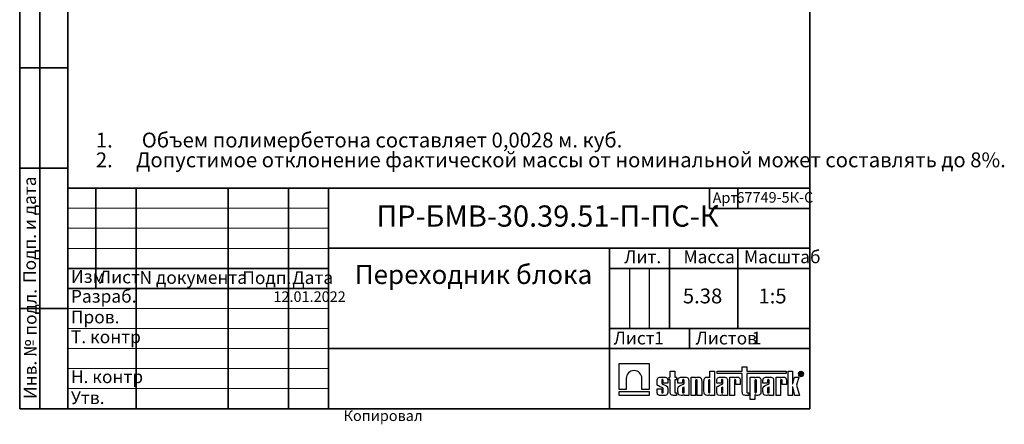
# Model space of a CAD drawing. Units: millimetres. Extents: x 8 to 253, y 1 to 291.
# Drawn here: x 8 to 253, y 1 to 102 of the extents above; entities that cross this region are included whole.
import ezdxf

# ---------------------------------------------------------------- set-up
doc = ezdxf.new("R2010")
doc.units = ezdxf.units.MM
doc.layers.add('FORMAT', color=7, linetype='Continuous')
doc.styles.add('SLDTEXTSTYLE0', font='TXT', dxfattribs={"width": 0.7, "bigfont": 'bigfont'})
doc.styles.add('SLDTEXTSTYLE1', font='TXT', dxfattribs={"width": 0.7})

# ---------------------------------------------------------------- blocks, each defined once
blk = doc.blocks.new('SW_NOTE_0')
at = {"layer": 'FORMAT', "color": 0, "attachment_point": 1}
for s, insert, char_height, style in [('Объем полимербетона составляет 0,0028 м. куб.', (0, 4.76), 3.7042, 'SLDTEXTSTYLE0'), ('1.', (-11.45, 4.76), 3.704, 'SLDTEXTSTYLE1'), ('Допустимое отклонение фактической массы от номинальной может составлять до 8%.', (-1.45, -0.18), 3.7042, 'SLDTEXTSTYLE0'), ('2.', (-11.45, -0.18), 3.704, 'SLDTEXTSTYLE1')]:
    blk.add_mtext(s, dxfattribs=dict(at, insert=insert, char_height=char_height, style=style))
blk = doc.blocks.new('SW_NOTE_0_1')
at = {"layer": 'FORMAT', "color": 0, "insert": (23.14, 6.12), "char_height": 4.7625, "attachment_point": 2, "style": 'SLDTEXTSTYLE0'}
blk.add_mtext('Переходник блока', dxfattribs=at)

msp = doc.modelspace()

# ---------------------------------------------------------------- linework, layer by layer
at = {"layer": 'FORMAT', "color": 7, "lineweight": 35}
for p, q in [((20, 291), (20, 5)), ((205, 291), (205, 5)), ((8, 5), (8, 149.9776)), ((13, 5), (13, 149.9776)), ((8, 89.9776), (20, 89.9776)), ((8, 64.9776), (20, 64.9776)), ((20, 60), (20, 4.9776)), ((20, 60), (20, 34.9776)), ((27, 35), (27, 60)), ((37, 60), (37, 5)), ((60, 5), (60, 60)), ((75, 60), (75, 5)), ((85, 4.9776), (85, 59.9776)), ((85, 44.9776), (85, 59.9776)), ((85, 45), (205, 45)), ((155, 5), (155, 45)), ((170, 45), (170, 25.0448)), ((187, 45), (187, 25.0448)), ((85, 39.9776), (20, 39.9776)), ((85, 34.9776), (85, 39.9776)), ((155, 40), (205, 40)), ((20, 34.9776), (85, 34.9776)), ((20, 29.9776), (8, 29.9776)), ((175, 20.0224), (175, 25)), ((175, 25), (205, 25)), ((175, 20.0224), (175, 25)), ((85, 20), (205, 20)), ((85, 20), (85, 4.9776)), ((20, 5), (8, 5)), ((20, 5), (205, 5))]:
    msp.add_line(p, q, dxfattribs=at)
at = {"layer": 'FORMAT', "lineweight": 35}
for p, q in [((20, 60), (205, 60)), ((180, 54.9328), (180, 59.8408)), ((187, 59.8369), (187, 54.9328)), ((187, 54.9328), (180, 54.9328)), ((187, 54.9328), (205, 54.9328)), ((175, 25), (155, 25))]:
    msp.add_line(p, q, dxfattribs=at)
at = {"layer": 'FORMAT', "color": 7, "lineweight": 18}
for p, q in [((20, 55), (85, 55)), ((20, 50), (85, 50)), ((85, 44.9776), (20, 44.9776)), ((20, 30), (85, 30)), ((20, 25), (85, 25)), ((20, 20), (85, 20)), ((20, 15), (85, 15)), ((20, 10), (85, 10))]:
    msp.add_line(p, q, dxfattribs=at)
at = {"layer": 'FORMAT'}
for p, q in [((160, 40), (160, 25)), ((164.9029, 40), (164.9029, 25))]:
    msp.add_line(p, q, dxfattribs=at)
at = {"layer": 'FORMAT', "color": 96, "lineweight": 25}
for p, q in [((157.4029, 16.3108), (164.9029, 16.3108)), ((157.4029, 9.8108), (157.4029, 16.3108)), ((164.9029, 16.3108), (164.9029, 9.8108)), ((188.1422, 15.4184), (189.2772, 15.4184)), ((188.1422, 14.3769), (188.1422, 15.4184)), ((189.2772, 15.4184), (189.2772, 14.3769)), ((159.2029, 12.5608), (159.2029, 9.8108)), ((163.1029, 9.8108), (163.1029, 12.5608)), ((169.868, 12.2376), (169.868, 12.871)), ((169.868, 12.871), (170.1802, 12.871)), ((170.1802, 14.3769), (171.3152, 14.3769)), ((170.1802, 12.871), (170.1802, 14.3769)), ((171.3152, 14.3769), (171.3152, 12.871)), ((171.3152, 12.871), (171.7692, 12.871)), ((171.7692, 12.871), (171.7692, 12.2376)), ((175.3586, 8.3108), (175.3586, 12.871)), ((175.3586, 12.871), (176.5078, 12.871)), ((176.5078, 12.871), (176.5078, 12.6739)), ((180.0837, 14.3769), (181.2329, 14.3769)), ((180.0837, 12.6739), (180.0837, 14.3769)), ((181.2329, 14.3769), (181.2329, 8.3108)), ((181.8591, 13.7436), (181.8591, 14.3769)), ((181.8591, 14.3769), (188.1422, 14.3769)), ((188.1422, 13.7436), (181.8591, 13.7436)), ((185.0494, 8.3108), (185.0494, 12.871)), ((185.0494, 12.871), (186.1985, 12.871)), ((186.1985, 12.871), (186.1985, 12.6739)), ((188.1422, 9.2256), (188.1422, 13.7436)), ((189.2772, 14.3769), (199.095, 14.3769)), ((199.095, 13.7436), (189.2772, 13.7436)), ((189.2772, 13.7436), (189.2772, 9.1412)), ((190.1427, 7.278), (190.1427, 12.871)), ((190.1427, 12.871), (191.2919, 12.871)), ((191.2919, 12.871), (191.2919, 12.6739)), ((196.5554, 8.3108), (196.5554, 12.871)), ((196.5554, 12.871), (197.6904, 12.871)), ((197.6904, 12.871), (197.6904, 12.6739)), ((199.095, 14.3769), (199.095, 13.7436)), ((199.5916, 14.3769), (200.6698, 14.3769)), ((199.5916, 8.3108), (199.5916, 14.3769)), ((200.6698, 14.3769), (200.6698, 11.2102)), ((200.7266, 11.2102), (201.1806, 12.871)), ((201.1806, 12.871), (202.2588, 12.871)), ((202.2588, 12.871), (201.6488, 10.8724)), ((202.4874, 13.2909), (202.4874, 13.997)), ((202.4874, 13.997), (202.7299, 13.997)), ((202.6014, 13.2909), (202.4874, 13.2909)), ((202.7308, 13.9014), (202.6014, 13.9014)), ((202.6014, 13.9014), (202.6014, 13.6882)), ((202.6014, 13.6882), (202.7397, 13.6882)), ((202.6682, 13.5908), (202.6014, 13.5908)), ((202.6014, 13.5908), (202.6014, 13.2909)), ((202.9413, 13.2909), (202.8787, 13.4023)), ((203.0806, 13.2909), (202.9413, 13.2909)), ((202.9945, 13.429), (203.0806, 13.2909)), ((166.9029, 11.3509), (166.9029, 11.942)), ((166.9029, 9.9857), (168.052, 9.9857)), ((166.9029, 9.3101), (166.9029, 9.9857)), ((168.052, 10.3235), (167.5129, 10.5205)), ((168.052, 12.0406), (168.052, 11.4353)), ((168.052, 9.9857), (168.052, 9.1412)), ((168.4067, 11.3368), (168.4067, 12.0406)), ((169.5559, 11.3368), (168.4067, 11.3368)), ((168.4067, 9.1412), (168.4067, 9.9434)), ((168.506, 11.0131), (169.0735, 10.7738)), ((169.5559, 11.8717), (169.5559, 11.3368)), ((169.5559, 10.0279), (169.5559, 9.3101)), ((170.1802, 12.2376), (169.868, 12.2376)), ((170.1802, 9.2256), (170.1802, 12.2376)), ((171.7692, 12.2376), (171.3152, 12.2376)), ((171.3152, 12.2376), (171.3152, 9.1412)), ((172.1097, 11.3368), (172.1097, 12.0124)), ((173.2589, 11.3368), (172.1097, 11.3368)), ((172.1097, 9.3101), (172.1097, 10.0842)), ((172.663, 10.7879), (173.6277, 11.182)), ((173.2589, 12.0265), (173.2589, 11.3368)), ((173.2589, 10.0983), (173.2589, 10.042)), ((173.2589, 10.042), (173.2589, 9.1553)), ((173.6277, 10.4079), (173.4291, 10.3235)), ((173.6277, 11.182), (173.6277, 12.0265)), ((173.6277, 9.1553), (173.6277, 10.4079)), ((174.7769, 12.0124), (174.7769, 8.3108)), ((176.5078, 11.9983), (176.5078, 8.3108)), ((176.8767, 8.3108), (176.8767, 11.9983)), ((178.0117, 11.8294), (178.0117, 8.3108)), ((178.5799, 9.3523), (178.5799, 11.8294)), ((179.729, 11.9843), (179.729, 9.1834)), ((180.0837, 9.1834), (180.0837, 11.9843)), ((181.8004, 11.3368), (181.8004, 12.0124)), ((182.9496, 11.3368), (181.8004, 11.3368)), ((181.8004, 9.3101), (181.8004, 10.0842)), ((182.3537, 10.7879), (183.3043, 11.182)), ((182.9496, 12.0265), (182.9496, 11.3368)), ((182.9496, 10.0983), (182.9496, 10.042)), ((182.9496, 10.042), (182.9496, 9.1553)), ((183.3043, 10.4079), (183.1199, 10.3235)), ((183.3043, 11.182), (183.3043, 12.0265)), ((183.3043, 9.1553), (183.3043, 10.4079)), ((184.4677, 12.0124), (184.4677, 8.3108)), ((186.1985, 11.9983), (186.1985, 8.3108)), ((186.5532, 11.0131), (186.5532, 11.9983)), ((187.6457, 11.0131), (186.5532, 11.0131)), ((187.6457, 11.8294), (187.6457, 11.0131)), ((191.2919, 11.9843), (191.2919, 9.1975)), ((191.6466, 9.1975), (191.6466, 11.9843)), ((192.7957, 11.8294), (192.7957, 9.3523)), ((193.2923, 11.3368), (193.2923, 12.0124)), ((194.4415, 11.3368), (193.2923, 11.3368)), ((193.2923, 9.3101), (193.2923, 10.0842)), ((193.8456, 10.7879), (194.8104, 11.182)), ((194.4415, 12.0265), (194.4415, 11.3368)), ((194.4415, 10.0983), (194.4415, 10.042)), ((194.4415, 10.042), (194.4415, 9.1553)), ((194.8104, 10.4079), (194.6117, 10.3235)), ((194.8104, 11.182), (194.8104, 12.0265)), ((194.8104, 9.1553), (194.8104, 10.4079)), ((195.9596, 12.0124), (195.9596, 8.3108)), ((197.6904, 11.9983), (197.6904, 8.3108)), ((198.0593, 11.0131), (198.0593, 11.9983)), ((199.1518, 11.0131), (198.0593, 11.0131)), ((199.1518, 11.8294), (199.1518, 11.0131)), ((200.6698, 11.2102), (200.7266, 11.2102)), ((200.7266, 10.4642), (200.6698, 10.4642)), ((200.6698, 10.4642), (200.6698, 8.3108)), ((201.2231, 8.3108), (200.7266, 10.4642)), ((201.6488, 10.8724), (202.4007, 8.3108)), ((159.2029, 9.8108), (157.4029, 9.8108)), ((157.4029, 9.3108), (164.9029, 9.3108)), ((157.4029, 8.3108), (157.4029, 9.3108)), ((164.9029, 8.3108), (157.4029, 8.3108)), ((164.9029, 9.8108), (163.1029, 9.8108)), ((164.9029, 9.3108), (164.9029, 8.3108)), ((171.7692, 8.2967), (171.301, 8.2967)), ((171.6273, 8.9301), (171.7692, 8.9301)), ((171.7692, 8.9301), (171.7692, 8.2967)), ((173.6277, 8.3108), (173.6277, 8.4938)), ((174.7769, 8.3108), (173.6277, 8.3108)), ((176.5078, 8.3108), (175.3586, 8.3108)), ((178.0117, 8.3108), (176.8767, 8.3108)), ((180.0837, 8.3108), (180.0837, 8.4938)), ((181.2329, 8.3108), (180.0837, 8.3108)), ((183.3043, 8.3108), (183.3043, 8.4938)), ((184.4677, 8.3108), (183.3043, 8.3108)), ((186.1985, 8.3108), (185.0494, 8.3108)), ((189.7312, 8.2967), (189.2631, 8.2967)), ((189.5894, 8.9301), (189.7312, 8.9301)), ((189.7312, 8.9301), (189.7312, 8.2967)), ((191.2919, 8.5078), (191.2919, 7.278)), ((194.8104, 8.3108), (194.8104, 8.4938)), ((195.9596, 8.3108), (194.8104, 8.3108)), ((197.6904, 8.3108), (196.5554, 8.3108)), ((200.6698, 8.3108), (199.5916, 8.3108)), ((202.4007, 8.3108), (201.2231, 8.3108)), ((191.2919, 7.278), (190.1427, 7.278))]:
    msp.add_line(p, q, dxfattribs=at)
at = {"layer": 'FORMAT', "color": 96, "lineweight": 35}
msp.add_circle((202.7754, 13.6535), 0.6, dxfattribs=at)
at = {"layer": 'FORMAT', "color": 96, "lineweight": 25}
msp.add_arc((161.1529, 12.5608), 1.95, 0, 180, dxfattribs=at)
for points, degree in [([(166.9029, 11.942), (166.9029, 12.3361), (166.988, 12.5895), (167.1582, 12.7161)], 3), ([(167.1582, 12.7161), (167.3285, 12.8428), (167.7115, 12.8991), (168.2932, 12.8991)], 3), ([(168.2932, 12.8991), (168.8182, 12.8991), (169.1587, 12.8428), (169.3289, 12.7302)], 3), ([(169.3289, 12.7302), (169.485, 12.6035), (169.5559, 12.322), (169.5559, 11.8717)], 3), ([(172.1097, 12.0124), (172.1097, 12.3783), (172.1948, 12.6176), (172.365, 12.7302)], 3), ([(172.365, 12.7302), (172.5495, 12.8428), (172.9042, 12.8991), (173.4433, 12.8991)], 3), ([(173.4433, 12.8991), (173.9824, 12.8991), (174.3513, 12.8428), (174.5216, 12.7161)], 3), ([(174.5216, 12.7161), (174.6918, 12.6035), (174.7769, 12.3643), (174.7769, 12.0124)], 3), ([(176.5078, 12.6739), (176.6071, 12.7443), (176.7064, 12.8006), (176.8199, 12.8428)], 3), ([(176.8199, 12.8428), (176.9334, 12.885), (177.0469, 12.8991), (177.1604, 12.8991)], 3), ([(177.1604, 12.8991), (177.4726, 12.8991), (177.6996, 12.8287), (177.8272, 12.688)], 3), ([(177.8272, 12.688), (177.9549, 12.5332), (178.0117, 12.2517), (178.0117, 11.8294)], 3), ([(178.5799, 11.8294), (178.5799, 12.2517), (178.6508, 12.5332), (178.7785, 12.688)], 3), ([(178.7785, 12.688), (178.9062, 12.8287), (179.1332, 12.8991), (179.4453, 12.8991)], 3), ([(179.4453, 12.8991), (179.5588, 12.8991), (179.6723, 12.885), (179.7858, 12.8428)], 3), ([(179.7858, 12.8428), (179.8993, 12.8006), (179.9986, 12.7443), (180.0837, 12.6739)], 3), ([(181.8004, 12.0124), (181.8004, 12.3783), (181.8855, 12.6176), (182.0558, 12.7302)], 3), ([(182.0558, 12.7302), (182.226, 12.8428), (182.5807, 12.8991), (183.1199, 12.8991)], 3), ([(183.1199, 12.8991), (183.6732, 12.8991), (184.0279, 12.8428), (184.1981, 12.7161)], 3), ([(184.1981, 12.7161), (184.3825, 12.6035), (184.4677, 12.3643), (184.4677, 12.0124)], 3), ([(186.1985, 12.6739), (186.2837, 12.7443), (186.383, 12.8006), (186.4965, 12.8428)], 3), ([(186.4965, 12.8428), (186.61, 12.885), (186.7235, 12.8991), (186.8228, 12.8991)], 3), ([(186.8228, 12.8991), (187.1207, 12.8991), (187.3336, 12.8287), (187.4612, 12.6739)], 3), ([(187.4612, 12.6739), (187.5889, 12.5332), (187.6457, 12.2517), (187.6457, 11.8294)], 3), ([(191.2919, 12.6739), (191.3912, 12.7443), (191.4905, 12.8006), (191.604, 12.8428)], 3), ([(191.604, 12.8428), (191.7175, 12.885), (191.831, 12.8991), (191.9445, 12.8991)], 3), ([(191.9445, 12.8991), (192.2566, 12.8991), (192.4694, 12.8287), (192.5971, 12.688)], 3), ([(192.5971, 12.688), (192.739, 12.5332), (192.7957, 12.2517), (192.7957, 11.8294)], 3), ([(193.2923, 12.0124), (193.2923, 12.3783), (193.3774, 12.6176), (193.5619, 12.7302)], 3), ([(193.5619, 12.7302), (193.7321, 12.8428), (194.0868, 12.8991), (194.6259, 12.8991)], 3), ([(194.6259, 12.8991), (195.1651, 12.8991), (195.5339, 12.8428), (195.7042, 12.7161)], 3), ([(195.7042, 12.7161), (195.8744, 12.6035), (195.9596, 12.3643), (195.9596, 12.0124)], 3), ([(197.6904, 12.6739), (197.7898, 12.7443), (197.8891, 12.8006), (198.0026, 12.8428)], 3), ([(198.0026, 12.8428), (198.1161, 12.885), (198.2154, 12.8991), (198.3289, 12.8991)], 3), ([(198.3289, 12.8991), (198.6268, 12.8991), (198.8396, 12.8287), (198.9531, 12.6739)], 3), ([(198.9531, 12.6739), (199.0808, 12.5332), (199.1518, 12.2517), (199.1518, 11.8294)], 3), ([(202.7596, 13.5665), (202.7388, 13.5828), (202.7083, 13.5908), (202.6682, 13.5908)], 3), ([(202.7299, 13.997), (202.8131, 13.997), (202.873, 13.9907), (202.9102, 13.9777)], 3), ([(202.8454, 13.8892), (202.8246, 13.8975), (202.7866, 13.9014), (202.7308, 13.9014)], 3), ([(202.7397, 13.6882), (202.8057, 13.6882), (202.8508, 13.6983), (202.8748, 13.7179)], 3), ([(202.8787, 13.4023), (202.8294, 13.4896), (202.7899, 13.5445), (202.7596, 13.5665)], 3), ([(202.9767, 13.671), (202.9398, 13.6327), (202.8909, 13.6113), (202.83, 13.6065)], 3), ([(202.83, 13.6065), (202.8549, 13.5962), (202.8751, 13.5837), (202.89, 13.5691)], 3), ([(202.8935, 13.8524), (202.882, 13.8687), (202.8659, 13.8812), (202.8454, 13.8892)], 3), ([(202.8748, 13.7179), (202.8989, 13.7375), (202.911, 13.7636), (202.911, 13.7963)], 3), ([(202.89, 13.5691), (202.9185, 13.5412), (202.9532, 13.4946), (202.9945, 13.429)], 3), ([(202.911, 13.7963), (202.911, 13.817), (202.9051, 13.8358), (202.8935, 13.8524)], 3), ([(202.9102, 13.9777), (202.9473, 13.9646), (202.9767, 13.9417), (202.9989, 13.9094)], 3), ([(203.0319, 13.8058), (203.0319, 13.7541), (203.0135, 13.7093), (202.9767, 13.671)], 3), ([(202.9989, 13.9094), (203.0209, 13.8767), (203.0319, 13.8423), (203.0319, 13.8058)], 3), ([(167.0305, 10.8161), (166.9454, 10.9146), (166.9029, 11.0976), (166.9029, 11.3509)], 3), ([(167.5129, 10.5205), (167.2859, 10.619), (167.1299, 10.7035), (167.0305, 10.8161)], 3), ([(168.0946, 12.2235), (168.0662, 12.1813), (168.052, 12.125), (168.052, 12.0406)], 3), ([(168.052, 11.4353), (168.052, 11.2665), (168.1797, 11.1398), (168.4209, 11.0413)], 3), ([(168.3358, 10.1686), (168.279, 10.2109), (168.1939, 10.2672), (168.052, 10.3235)], 3), ([(168.2223, 12.2657), (168.1655, 12.2657), (168.123, 12.2517), (168.0946, 12.2235)], 3), ([(168.3642, 12.2094), (168.3358, 12.2517), (168.2932, 12.2657), (168.2223, 12.2657)], 3), ([(168.4067, 9.9434), (168.4067, 10.042), (168.3925, 10.1264), (168.3358, 10.1686)], 3), ([(168.4067, 12.0406), (168.4067, 12.125), (168.3925, 12.1813), (168.3642, 12.2094)], 3), ([(168.4209, 11.0413), (168.4493, 11.0272), (168.4777, 11.0131), (168.506, 11.0131)], 3), ([(169.0735, 10.7738), (169.258, 10.7035), (169.3857, 10.619), (169.4566, 10.5205)], 3), ([(169.4566, 10.5205), (169.5275, 10.422), (169.5559, 10.2531), (169.5559, 10.0279)], 3), ([(172.1097, 10.0842), (172.1097, 10.2672), (172.1522, 10.4079), (172.2374, 10.5064)], 3), ([(172.2374, 10.5064), (172.3225, 10.6049), (172.4644, 10.6894), (172.663, 10.7879)], 3), ([(173.3014, 12.2094), (173.273, 12.1672), (173.2589, 12.1109), (173.2589, 12.0265)], 3), ([(173.3014, 10.239), (173.273, 10.1968), (173.2589, 10.1546), (173.2589, 10.0983)], 3), ([(173.4433, 12.2657), (173.3724, 12.2657), (173.3298, 12.2376), (173.3014, 12.2094)], 3), ([(173.4291, 10.3235), (173.3724, 10.3094), (173.3298, 10.2672), (173.3014, 10.239)], 3), ([(173.5852, 12.2094), (173.5568, 12.2376), (173.5, 12.2657), (173.4433, 12.2657)], 3), ([(173.6277, 12.0265), (173.6277, 12.125), (173.6135, 12.1813), (173.5852, 12.2094)], 3), ([(176.5504, 12.1672), (176.522, 12.1391), (176.5078, 12.0828), (176.5078, 11.9983)], 3), ([(176.6922, 12.2094), (176.6213, 12.2094), (176.5787, 12.1954), (176.5504, 12.1672)], 3), ([(176.8341, 12.1672), (176.8057, 12.1954), (176.749, 12.2094), (176.6922, 12.2094)], 3), ([(176.8767, 11.9983), (176.8767, 12.0828), (176.8625, 12.1391), (176.8341, 12.1672)], 3), ([(179.7716, 12.1531), (179.7432, 12.125), (179.729, 12.0687), (179.729, 11.9843)], 3), ([(179.9135, 12.2094), (179.8425, 12.2094), (179.8, 12.1954), (179.7716, 12.1531)], 3), ([(180.0554, 12.1672), (180.027, 12.1954), (179.9702, 12.2094), (179.9135, 12.2094)], 3), ([(180.0837, 11.9843), (180.0837, 12.0828), (180.0837, 12.1391), (180.0554, 12.1672)], 3), ([(181.8004, 10.0842), (181.8004, 10.2672), (181.843, 10.4079), (181.9139, 10.5064)], 3), ([(181.9139, 10.5064), (181.999, 10.6049), (182.1409, 10.6894), (182.3537, 10.7879)], 3), ([(182.9922, 12.2094), (182.9638, 12.1672), (182.9496, 12.1109), (182.9496, 12.0265)], 3), ([(182.9922, 10.239), (182.9638, 10.1968), (182.9496, 10.1546), (182.9496, 10.0983)], 3), ([(183.1199, 12.2657), (183.0631, 12.2657), (183.0205, 12.2376), (182.9922, 12.2094)], 3), ([(183.1199, 10.3235), (183.0631, 10.3094), (183.0205, 10.2672), (182.9922, 10.239)], 3), ([(183.2617, 12.2094), (183.2334, 12.2376), (183.1908, 12.2657), (183.1199, 12.2657)], 3), ([(183.3043, 12.0265), (183.3043, 12.125), (183.2901, 12.1813), (183.2617, 12.2094)], 3), ([(186.2411, 12.1672), (186.2127, 12.1391), (186.1985, 12.0828), (186.1985, 11.9983)], 3), ([(186.3688, 12.2094), (186.312, 12.2094), (186.2695, 12.1954), (186.2411, 12.1672)], 3), ([(186.5107, 12.1672), (186.4823, 12.1954), (186.4397, 12.2094), (186.3688, 12.2094)], 3), ([(186.5532, 11.9983), (186.5532, 12.0828), (186.539, 12.1391), (186.5107, 12.1672)], 3), ([(191.3344, 12.1531), (191.3061, 12.125), (191.2919, 12.0687), (191.2919, 11.9843)], 3), ([(191.4763, 12.2094), (191.4054, 12.2094), (191.3628, 12.1954), (191.3344, 12.1531)], 3), ([(191.5898, 12.1672), (191.5614, 12.1954), (191.5331, 12.2094), (191.4763, 12.2094)], 3), ([(191.6466, 12.0828), (191.6466, 12.1109), (191.6324, 12.1391), (191.5898, 12.1672)], 3), ([(191.6466, 12.0406), (191.6466, 12.0687), (191.6466, 12.0828)], 2), ([(191.6466, 11.9843), (191.6466, 12.0124), (191.6466, 12.0265), (191.6466, 12.0406)], 3), ([(193.2923, 10.0842), (193.2923, 10.2672), (193.3349, 10.4079), (193.42, 10.5064)], 3), ([(193.42, 10.5064), (193.5051, 10.6049), (193.647, 10.6894), (193.8456, 10.7879)], 3), ([(194.4841, 12.2094), (194.4557, 12.1672), (194.4415, 12.1109), (194.4415, 12.0265)], 3), ([(194.4841, 10.239), (194.4557, 10.1968), (194.4415, 10.1546), (194.4415, 10.0983)], 3), ([(194.6259, 12.2657), (194.555, 12.2657), (194.5124, 12.2376), (194.4841, 12.2094)], 3), ([(194.6117, 10.3235), (194.555, 10.3094), (194.5124, 10.2672), (194.4841, 10.239)], 3), ([(194.7678, 12.2094), (194.7394, 12.2376), (194.6969, 12.2657), (194.6259, 12.2657)], 3), ([(194.8104, 12.0265), (194.8104, 12.125), (194.7962, 12.1813), (194.7678, 12.2094)], 3), ([(197.733, 12.1672), (197.7046, 12.1391), (197.6904, 12.0828), (197.6904, 11.9983)], 3), ([(197.8749, 12.2094), (197.8039, 12.2094), (197.7614, 12.1954), (197.733, 12.1672)], 3), ([(198.0168, 12.1672), (197.9884, 12.1954), (197.9458, 12.2094), (197.8749, 12.2094)], 3), ([(198.0593, 11.9983), (198.0593, 12.0828), (198.0451, 12.1391), (198.0168, 12.1672)], 3), ([(167.144, 8.4515), (166.988, 8.5782), (166.9029, 8.8597), (166.9029, 9.3101)], 3), ([(168.2081, 8.2826), (167.669, 8.2826), (167.3143, 8.3389), (167.144, 8.4515)], 3), ([(168.052, 9.1412), (168.052, 9.0567), (168.0662, 9.0004), (168.0946, 8.9723)], 3), ([(168.0946, 8.9723), (168.123, 8.9301), (168.1655, 8.916), (168.2223, 8.916)], 3), ([(169.3147, 8.4515), (169.1587, 8.3389), (168.7898, 8.2826), (168.2081, 8.2826)], 3), ([(168.2223, 8.916), (168.2932, 8.916), (168.3358, 8.9301), (168.3642, 8.9582)], 3), ([(168.3642, 8.9582), (168.3925, 8.9864), (168.4067, 9.0427), (168.4067, 9.1412)], 3), ([(169.5559, 9.3101), (169.5559, 8.8597), (169.485, 8.5641), (169.3147, 8.4515)], 3), ([(170.4072, 8.4656), (170.2511, 8.5641), (170.1802, 8.8316), (170.1802, 9.2256)], 3), ([(171.301, 8.2967), (170.8612, 8.2967), (170.5632, 8.353), (170.4072, 8.4656)], 3), ([(171.3152, 9.1412), (171.3152, 9.0567), (171.3435, 9.0004), (171.3861, 8.9723)], 3), ([(171.3861, 8.9723), (171.4287, 8.9441), (171.5138, 8.9301), (171.6273, 8.9301)], 3), ([(172.2941, 8.4938), (172.1664, 8.6345), (172.1097, 8.9019), (172.1097, 9.3101)], 3), ([(172.9184, 8.2826), (172.6204, 8.2826), (172.4218, 8.353), (172.2941, 8.4938)], 3), ([(173.3014, 8.3389), (173.1737, 8.2967), (173.046, 8.2826), (172.9184, 8.2826)], 3), ([(173.2589, 9.1553), (173.2589, 9.0708), (173.273, 9.0004), (173.3014, 8.9723)], 3), ([(173.3014, 8.9723), (173.3298, 8.9301), (173.3865, 8.916), (173.4575, 8.916)], 3), ([(173.6277, 8.4938), (173.5284, 8.4234), (173.4149, 8.3671), (173.3014, 8.3389)], 3), ([(173.4575, 8.916), (173.5142, 8.916), (173.5568, 8.9301), (173.5852, 8.9582)], 3), ([(173.5852, 8.9582), (173.6135, 9.0004), (173.6277, 9.0567), (173.6277, 9.1553)], 3), ([(178.7785, 8.5078), (178.6508, 8.6486), (178.5799, 8.9301), (178.5799, 9.3523)], 3), ([(179.4311, 8.2826), (179.119, 8.2826), (178.9062, 8.3671), (178.7785, 8.5078)], 3), ([(179.7858, 8.3389), (179.6723, 8.3108), (179.5588, 8.2826), (179.4311, 8.2826)], 3), ([(179.729, 9.1834), (179.729, 9.113), (179.7432, 9.0427), (179.7716, 9.0145)], 3), ([(179.7716, 9.0145), (179.7858, 8.9864), (179.8284, 8.9723), (179.8993, 8.9723)], 3), ([(180.0837, 8.4938), (179.9986, 8.4375), (179.8993, 8.3812), (179.7858, 8.3389)], 3), ([(179.8993, 8.9723), (179.9702, 8.9723), (180.0128, 8.9864), (180.0412, 9.0286)], 3), ([(180.0412, 9.0286), (180.0695, 9.0567), (180.0837, 9.113), (180.0837, 9.1834)], 3), ([(181.9849, 8.4938), (181.8572, 8.6345), (181.8004, 8.9019), (181.8004, 9.3101)], 3), ([(182.6091, 8.2826), (182.3112, 8.2826), (182.0984, 8.353), (181.9849, 8.4938)], 3), ([(182.978, 8.3389), (182.8645, 8.2967), (182.7368, 8.2826), (182.6091, 8.2826)], 3), ([(182.9496, 9.1553), (182.9496, 9.0708), (182.9638, 9.0004), (182.9922, 8.9723)], 3), ([(183.3043, 8.4938), (183.205, 8.4234), (183.1057, 8.3671), (182.978, 8.3389)], 3), ([(182.9922, 8.9723), (183.0205, 8.9301), (183.0631, 8.916), (183.134, 8.916)], 3), ([(183.134, 8.916), (183.205, 8.916), (183.2475, 8.9301), (183.2759, 8.9582)], 3), ([(183.2759, 8.9582), (183.2901, 9.0004), (183.3043, 9.0567), (183.3043, 9.1553)], 3), ([(188.3692, 8.4656), (188.2132, 8.5641), (188.1422, 8.8316), (188.1422, 9.2256)], 3), ([(189.2631, 8.2967), (188.8232, 8.2967), (188.5253, 8.353), (188.3692, 8.4656)], 3), ([(189.2772, 9.1412), (189.2772, 9.0567), (189.3056, 9.0004), (189.3482, 8.9723)], 3), ([(189.3482, 8.9723), (189.3907, 8.9441), (189.4759, 8.9301), (189.5894, 8.9301)], 3), ([(191.2919, 9.1975), (191.2919, 9.113), (191.3061, 9.0567), (191.3344, 9.0145)], 3), ([(191.604, 8.3389), (191.4905, 8.3812), (191.3912, 8.4234), (191.2919, 8.5078)], 3), ([(191.3344, 9.0145), (191.3628, 8.9864), (191.4054, 8.9723), (191.4763, 8.9723)], 3), ([(191.4763, 8.9723), (191.5331, 8.9723), (191.5756, 8.9864), (191.6182, 9.0286)], 3), ([(191.9729, 8.2826), (191.8452, 8.2826), (191.7175, 8.2967), (191.604, 8.3389)], 3), ([(191.6182, 9.0286), (191.6324, 9.0567), (191.6466, 9.113), (191.6466, 9.1975)], 3), ([(192.6113, 8.5078), (192.4836, 8.353), (192.2708, 8.2826), (191.9729, 8.2826)], 3), ([(192.7957, 9.3523), (192.7957, 8.9441), (192.739, 8.6627), (192.6113, 8.5078)], 3), ([(193.4767, 8.4938), (193.3632, 8.6345), (193.2923, 8.9019), (193.2923, 9.3101)], 3), ([(194.101, 8.2826), (193.8172, 8.2826), (193.6044, 8.353), (193.4767, 8.4938)], 3), ([(194.4841, 8.3389), (194.3564, 8.2967), (194.2429, 8.2826), (194.101, 8.2826)], 3), ([(194.4415, 9.1553), (194.4415, 9.0708), (194.4557, 9.0004), (194.4841, 8.9723)], 3), ([(194.4841, 8.9723), (194.5124, 8.9301), (194.5692, 8.916), (194.6401, 8.916)], 3), ([(194.8104, 8.4938), (194.7111, 8.4234), (194.5976, 8.3671), (194.4841, 8.3389)], 3), ([(194.6401, 8.916), (194.6969, 8.916), (194.7394, 8.9301), (194.7678, 8.9582)], 3), ([(194.7678, 8.9582), (194.7962, 9.0004), (194.8104, 9.0567), (194.8104, 9.1553)], 3)]:
    msp.add_open_spline(points, degree=degree, dxfattribs=at)

# ---------------------------------------------------------------- block references
at = {"layer": 'FORMAT'}
msp.add_blockref('SW_NOTE_0', (38.4355, 69.0956), dxfattribs=at)
at = {"layer": 'FORMAT', "color": 7}
msp.add_blockref('SW_NOTE_0_1', (97.9904, 34.741), dxfattribs=at)

# ---------------------------------------------------------------- texts
at = {"layer": 'FORMAT', "color": 7, "char_height": 3.175, "attachment_point": 1, "rotation": 90, "style": 'SLDTEXTSTYLE0'}
for s, insert in [('Подп. и дата', (8.8802, 36.3699)), ('Инв. № подл.', (9.0159, 7.4001))]:
    msp.add_mtext(s, dxfattribs=dict(at, insert=insert))
at = {"layer": 'FORMAT', "char_height": 2.64583, "style": 'SLDTEXTSTYLE0'}
for s, insert, attachment_point in [('Арт.', (180.745, 58.9505), 1), ('67749-5К-С', (196.2572, 59.0233), 2)]:
    msp.add_mtext(s, dxfattribs=dict(at, insert=insert, attachment_point=attachment_point))
at = {"layer": 'FORMAT', "color": 7}
for s, insert, char_height, attachment_point, style in [('ПР-БМВ-30.39.51-П-ПС-К', (139.5635, 55.6929), 5.291667, 2, 'SLDTEXTSTYLE0'), ('Лит.', (158.7142, 44.4625), 3.175, 1, 'SLDTEXTSTYLE0'), ('Масса', (173.4785, 44.4625), 3.175, 1, 'SLDTEXTSTYLE0'), ('Масштаб', (188.5664, 44.4625), 3.175, 1, 'SLDTEXTSTYLE0'), ('Изм', (20.7851, 39.555), 3.175, 1, 'SLDTEXTSTYLE0'), ('Лист', (27.7594, 39.4306), 3.175, 1, 'SLDTEXTSTYLE0'), ('N документа', (37.8731, 39.31), 3.175, 1, 'SLDTEXTSTYLE0'), ('Дата', (75.9571, 39.2855), 3.175, 1, 'SLDTEXTSTYLE0'), ('Подп.', (63.5168, 39.2518), 3.175, 1, 'SLDTEXTSTYLE0'), ('Разраб.', (20.7724, 34.6271), 3.175, 1, 'SLDTEXTSTYLE0'), ('5.38', (178.2325, 34.9682), 3.70417, 2, 'SLDTEXTSTYLE1'), ('1:5', (195.6752, 34.9682), 3.70417, 2, 'SLDTEXTSTYLE1'), ('12.01.2022', (80.2675, 34.2696), 2.64583, 2, 'SLDTEXTSTYLE1'), ('Пров.', (20.7724, 29.4606), 3.175, 1, 'SLDTEXTSTYLE0'), ('Т. контр', (20.7724, 24.513), 3.175, 1, 'SLDTEXTSTYLE0'), ('Лист', (156.0676, 24.1983), 3.175, 1, 'SLDTEXTSTYLE0'), ('1', (166.1708, 24.1983), 3.175, 1, 'SLDTEXTSTYLE1'), ('Листов', (176.5143, 24.1983), 3.175, 1, 'SLDTEXTSTYLE0'), ('1', (190.4825, 24.1983), 3.175, 1, 'SLDTEXTSTYLE1'), ('Н. контр', (20.7724, 14.5601), 3.175, 1, 'SLDTEXTSTYLE0'), ('Утв.', (20.7724, 9.3473), 3.175, 1, 'SLDTEXTSTYLE0'), ('Копировал', (88.746, 4.5774), 2.64583, 1, 'SLDTEXTSTYLE0')]:
    msp.add_mtext(s, dxfattribs=dict(at, insert=insert, char_height=char_height, attachment_point=attachment_point, style=style))

doc.saveas('drawing.dxf')
